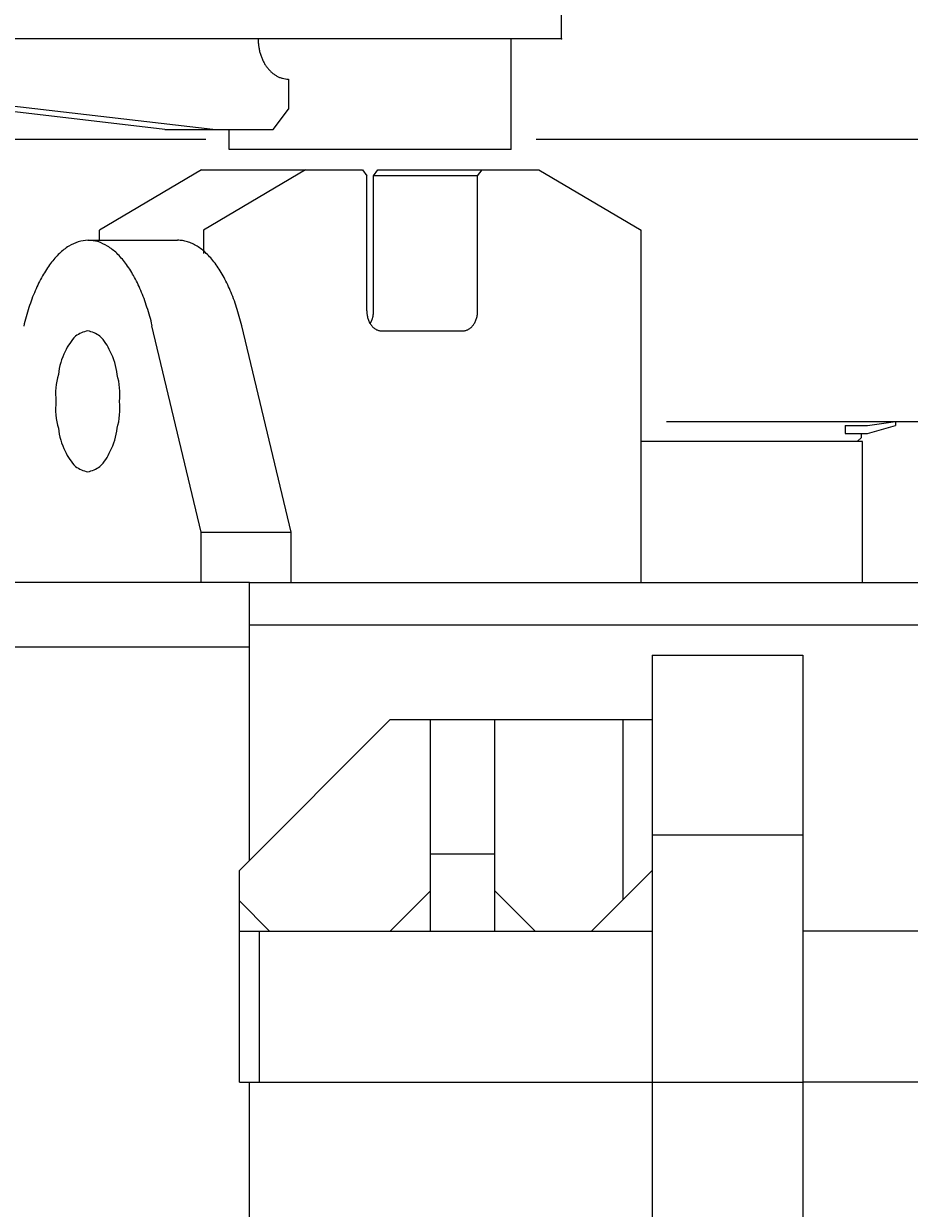
# Model space of a CAD drawing. Extents: x 0 to 144464, y -3366 to 58819.
# Drawn here: x 130598 to 131038, y 31822 to 32410 of the extents above; entities that cross this region are included whole.
import ezdxf

# ---------------------------------------------------------------- set-up
doc = ezdxf.new("R2010")
doc.units = 0
doc.header["$MEASUREMENT"] = 0
doc.layers.get('DEFPOINTS').update_dxf_attribs({"linetype": 'CONTINUOUS'})
doc.layers.add('13', color=7, linetype='CONTINUOUS')
doc.styles.get("Standard").update_dxf_attribs({"font": 'txt', "bigfont": 'BIGFONT'})
doc.dimstyles.new('DIMSTYLE', dxfattribs={"dimtxt": 3.58, "dimasz": 1, "dimexe": 2.54, "dimexo": 1e-05, "dimgap": 1.79, "dimtad": 0, "dimdec": 4, "dimzin": 0, "dimdsep": 46, "dimtxsty": 'STANDARD', "dimsah": 1, "dimcen": 0.09, "dimadec": 0, "dimazin": 0, "dimtfac": 1, "dimtdec": 4, "dimtofl": 0, "dimtmove": 2, "dimatfit": 3, "dimfxl": 1, "dimtolj": 1, "dimtzin": 0, "dimarcsym": 0})

# ---------------------------------------------------------------- blocks, each defined once
blk = doc.blocks.new('*D34')
at = {"layer": '13', "color": 0, "linetype": 'Continuous', "lineweight": -2}
for p, q in [((128081.1, 32966.21), (128081.1, 30132.74)), ((131280.95, 32445.21), (131280.95, 30132.74)), ((128082.1, 30135.28), (131279.95, 30135.28))]:
    blk.add_line(p, q, dxfattribs=at)
at = {"layer": '13', "color": 0, "linetype": 'Continuous'}
for points in [[(128082.1, 30135.45), (128082.1, 30135.12), (128081.1, 30135.28)], [(131279.95, 30135.45), (131279.95, 30135.12), (131280.95, 30135.28)]]:
    blk.add_solid(points, dxfattribs=at)
at = {"layer": 'DEFPOINTS', "color": 0, "linetype": 'Continuous'}
for p in [(128081.1, 32966.21), (131280.95, 32445.21), (131280.95, 30135.28)]:
    blk.add_point(p, dxfattribs=at)
at = {"layer": '13', "color": 0, "linetype": 'Continuous', "insert": (129681.03, 30137.07), "char_height": 3.58, "attachment_point": 5}
blk.add_mtext('\\A1;3199.8493', dxfattribs=at)

msp = doc.modelspace()

# ---------------------------------------------------------------- linework, layer by layer
at = {"layer": '13', "color": 7, "linetype": 'Continuous'}
for p, q in [((130864.97214, 32402.20937), (130864.97214, 32430.20806)), ((130864.97214, 32402.20937), (128817.06858, 32402.20937)), ((130839.97332, 32347.21196), (130839.97332, 32402.20937)), ((130668.00689, 32357.21149), (130452.99154, 32382.21032)), ((130691.78919, 32357.21149), (130476.77385, 32382.21032)), ((130729.3221, 32382.21032), (130729.3221, 32367.21102)), ((130721.81552, 32357.21149), (130729.3221, 32367.21102)), ((130688.3168, 32352.21173), (129667.02856, 32352.21173)), ((130668.00689, 32357.21149), (130721.81552, 32357.21149)), ((130699.97991, 32347.21196), (130699.97991, 32357.21149)), ((131112.46049, 32352.21173), (130852.42286, 32352.21173)), ((130839.97332, 32347.21196), (130699.97991, 32347.21196)), ((130686.1649, 32337.21181), (130635.43918, 32307.21331)), ((130686.16492, 32337.21182), (130766.10531, 32337.21182)), ((130737.84459, 32337.21217), (130687.11813, 32307.21323)), ((130766.10608, 32337.21193), (130768.28, 32334.21236)), ((130768.27913, 32267.21482), (130768.27913, 32334.21178)), ((130771.6742, 32267.21482), (130771.6742, 32334.21178)), ((130823.35283, 32334.21178), (130771.6742, 32334.21178)), ((130771.67431, 32334.21235), (130773.84849, 32337.2123)), ((130773.84802, 32337.21182), (130853.7881, 32337.21182)), ((130817.35412, 32337.21182), (130819.00428, 32337.21182)), ((130823.35262, 32334.21226), (130825.52681, 32337.2122)), ((130823.35283, 32267.21482), (130823.35283, 32334.21178)), ((130853.78785, 32337.21136), (130904.51376, 32307.21274)), ((130635.43954, 32302.21347), (130635.43954, 32307.21323)), ((130687.11813, 32307.21323), (130687.11813, 32295.68534)), ((130904.51371, 32132.22087), (130904.51371, 32307.21323)), ((130629.66842, 32302.21347), (130674.29598, 32302.21347)), ((130686.02491, 32157.22024), (130661.53616, 32259.68382)), ((130730.6522, 32157.22064), (130706.16366, 32259.68333)), ((130775.52565, 32257.21498), (130816.10631, 32257.21498)), ((130917.12753, 32212.21832), (131112.46049, 32212.21832)), ((131016.96499, 32210.21842), (131030.96433, 32212.21832)), ((131030.96433, 32212.21832), (131030.96433, 32210.21842)), ((131005.9655, 32210.21842), (131016.96499, 32210.21842)), ((131005.9655, 32210.21842), (131005.9655, 32206.2186)), ((131005.9655, 32206.2186), (131016.96499, 32206.2186)), ((131013.96513, 32204.2187), (131013.96513, 32206.2186)), ((131016.96499, 32206.2186), (131030.96433, 32210.21842)), ((131014.46519, 32202.21879), (130904.51371, 32202.21879)), ((131011.96521, 32202.21878), (130917.12753, 32202.21878)), ((131011.96522, 32202.21879), (131013.96513, 32204.2187)), ((131014.46519, 32132.22087), (131014.46519, 32202.21879)), ((130686.02471, 32157.22), (130730.65227, 32157.22)), ((130686.02471, 32132.22087), (130686.02471, 32157.22)), ((130730.65227, 32132.22087), (130730.65227, 32157.22)), ((130709.98156, 32132.22087), (128624.07556, 32132.22087)), ((130709.98156, 31994.22719), (130709.98156, 32132.22087)), ((130709.98156, 32132.22087), (131114.96246, 32132.22087)), ((130709.98156, 32096.22312), (130709.98156, 32132.22087)), ((130709.98156, 32111.22058), (131114.96246, 32111.22058)), ((130709.98156, 32100.22287), (128624.07556, 32100.22287)), ((130909.97228, 32096.22312), (130909.97228, 32006.97989)), ((130909.97228, 32096.22312), (130984.96874, 32096.22312)), ((130984.96874, 32096.22312), (130984.96874, 32006.97989)), ((130704.98188, 31989.22752), (130779.97875, 32064.22438)), ((130779.9781, 32064.2242), (130909.97228, 32064.2242)), ((130799.97777, 31997.55864), (130799.97777, 32064.2242)), ((130831.97623, 31997.55864), (130831.97623, 32064.2242)), ((130895.67654, 31974.93153), (130895.67654, 32064.2242)), ((130909.97228, 32006.97989), (130909.97228, 31808.47545)), ((130909.97228, 32006.97989), (130984.96874, 32006.97989)), ((130984.96874, 32006.97989), (130984.96874, 31808.47545)), ((130799.97777, 31997.55864), (130831.97623, 31997.55864)), ((130799.97777, 31959.22915), (130799.97777, 31997.55864)), ((130831.97623, 31959.22915), (130831.97623, 31997.55864)), ((130704.98141, 31884.23268), (130704.98141, 31989.22773)), ((130879.97377, 31959.22859), (130909.97239, 31989.22721)), ((130779.97903, 31959.22923), (130799.9781, 31979.22831)), ((130851.9755, 31959.22857), (130831.97642, 31979.22765)), ((130704.98151, 31974.22821), (130719.98082, 31959.2289)), ((130704.98141, 31959.22915), (130909.97228, 31959.22915)), ((130714.98491, 31884.23268), (130714.98491, 31959.22915)), ((131114.96246, 31959.22915), (130984.96874, 31959.22915)), ((130704.98141, 31884.23268), (130909.97228, 31884.23268)), ((130709.98156, 31256.26272), (130709.98156, 31884.23268)), ((130909.97228, 31884.2336), (130984.96874, 31884.2336)), ((131114.96246, 31884.23268), (130984.96874, 31884.23268))]:
    msp.add_line(p, q, dxfattribs=at)
for points in [[(130714.30894, 32402.20937, 0.024548622), (130714.38123, 32400.24912, 0.024548622), (130714.59741, 32398.30775, 0.024548622), (130714.9554, 32396.40395, 0.024548622), (130715.45175, 32394.55607, 0.024548622), (130716.08168, 32392.78188, 0.024548622), (130716.83911, 32391.09849, 0.024548622), (130717.71677, 32389.52211, 0.024548622), (130718.70619, 32388.0679, 0.024548622), (130719.79785, 32386.74989, 0.024548622), (130720.98124, 32385.58077, 0.024548622), (130722.24495, 32384.57178, 0.024548622), (130723.57681, 32383.73265, 0.024548622), (130724.96401, 32383.07147, 0.024548622), (130726.39318, 32382.59459, 0.024548622), (130727.85056, 32382.30662, 0.024548622), (130729.3221, 32382.21032, -1)], [(130661.62469, 32259.78709, 0.033868167), (130659.07393, 32268.97791, 0.033868167), (130655.98473, 32277.31249, 0.033868167), (130652.41365, 32284.63823, 0.033868167), (130648.42609, 32290.82097, 0.033868167), (130644.09507, 32295.74751, 0.033868167), (130639.49987, 32299.32765, 0.033868167), (130634.72466, 32301.49581, 0.033868167), (130629.85687, 32302.21231, 0.033868167), (130624.98562, 32301.46403, 0.033868167), (130620.20012, 32299.26466, 0.033868167), (130615.58799, 32295.65448, 0.033868167), (130611.23368, 32290.69959, 0.033868167), (130607.21693, 32284.49072, 0.033868167), (130603.61129, 32277.14157, 0.033868167), (130600.48277, 32268.78669, 0.033868167), (130597.88866, 32259.57908, -1)], [(130706.16338, 32259.68301, 0.016929202), (130704.94743, 32264.37927, 0.016929202), (130703.59101, 32268.88231, 0.016929202), (130702.10033, 32273.17147, 0.016929202), (130700.48222, 32277.22711, 0.016929202), (130698.7441, 32281.03064, 0.016929202), (130696.89393, 32284.56464, 0.016929202), (130694.9402, 32287.81289, 0.016929202), (130692.89186, 32290.76052, 0.016929202), (130690.75829, 32293.39402, 0.016929202), (130688.54927, 32295.70132, 0.016929202), (130686.27493, 32297.67184, 0.016929202), (130683.9457, 32299.29655, 0.016929202), (130681.57223, 32300.56801, 0.016929202), (130679.16542, 32301.48039, 0.016929202), (130676.73629, 32302.02951, 0.016929202), (130674.29598, 32302.21286, -1)], [(130768.27912, 32267.21482, 0.024548622), (130768.31402, 32266.23469, 0.024548622), (130768.41836, 32265.264, 0.024548622), (130768.59116, 32264.31211, 0.024548622), (130768.83073, 32263.38816, 0.024548622), (130769.13478, 32262.50107, 0.024548622), (130769.50038, 32261.65937, 0.024548622), (130769.92401, 32260.87118, 0.024548622), (130770.40158, 32260.14408, 0.024548622), (130770.9285, 32259.48507, 0.024548622), (130771.49969, 32258.90051, 0.024548622), (130772.10966, 32258.39602, 0.024548622), (130772.75252, 32257.97646, 0.024548622), (130773.42209, 32257.64586, 0.024548622), (130774.11192, 32257.40742, 0.024548622), (130774.81536, 32257.26344, 0.024548622), (130775.52565, 32257.21529, -1)], [(130769.97671, 32260.78373, 0.010915903), (130770.17484, 32261.12408, 0.010915903), (130770.36202, 32261.47604, 0.010915903), (130770.53789, 32261.83893, 0.010915903), (130770.70211, 32262.21207, 0.010915903), (130770.85438, 32262.59475, 0.010915903), (130770.99439, 32262.98624, 0.010915903), (130771.12189, 32263.38578, 0.010915903), (130771.23662, 32263.79262, 0.010915903), (130771.33838, 32264.20599, 0.010915903), (130771.42697, 32264.62509, 0.010915903), (130771.50221, 32265.04912, 0.010915903), (130771.56398, 32265.47729, 0.010915903), (130771.61213, 32265.90876, 0.010915903), (130771.6466, 32266.34273, 0.010915903), (130771.6673, 32266.77836, 0.010915903), (130771.67421, 32267.21482, -1)], [(130816.10631, 32257.21529, 0.024548622), (130816.8166, 32257.26344, 0.024548622), (130817.52004, 32257.40742, 0.024548622), (130818.20987, 32257.64586, 0.024548622), (130818.87944, 32257.97646, 0.024548622), (130819.5223, 32258.39602, 0.024548622), (130820.13226, 32258.90051, 0.024548622), (130820.70346, 32259.48507, 0.024548622), (130821.23038, 32260.14408, 0.024548622), (130821.70795, 32260.87118, 0.024548622), (130822.13158, 32261.65937, 0.024548622), (130822.49717, 32262.50107, 0.024548622), (130822.80123, 32263.38816, 0.024548622), (130823.0408, 32264.31211, 0.024548622), (130823.21359, 32265.264, 0.024548622), (130823.31794, 32266.23469, 0.024548622), (130823.35283, 32267.21482, -1)], [(130629.66842, 32187.21828, 0.098491403), (130635.70707, 32189.88237, 0.098491403), (130640.8264, 32197.46906, 0.098491403), (130644.24702, 32208.82334, 0.098491403), (130645.44818, 32222.21663, 0.098491403), (130644.24702, 32235.60992, 0.098491403), (130640.8264, 32246.9642, 0.098491403), (130635.70707, 32254.55089, 0.098491403), (130629.66842, 32257.21498, 0.098491403), (130623.62976, 32254.55089, 0.098491403), (130618.51044, 32246.9642, 0.098491403), (130615.08981, 32235.60992, 0.098491403), (130613.88865, 32222.21663, 0.098491403), (130615.08981, 32208.82334, 0.098491403), (130618.51044, 32197.46906, 0.098491403), (130623.62976, 32189.88237, 0.098491403), (130629.66842, 32187.21828, -1)]]:
    msp.add_lwpolyline(points, format="xyb", dxfattribs=at)
msp.add_point((130864.97214, 32402.20937), dxfattribs=at)

# ---------------------------------------------------------------- dimensions: what is measured, and where the dimension line sits
dim = msp.add_linear_dim(base=(131280.95221, 30135.28327), p1=(128081.10289, 32966.21038), p2=(131280.95221, 32445.20741), dimstyle='DIMSTYLE', override={"dimexo": 0, "dimgap": 0, "dimtad": 1, "dimtofl": 1}, dxfattribs=at)
dim.commit()
dim.dimension.update_dxf_attribs({"geometry": '*D34', "text_midpoint": (129681.02755, 30137.07327)})

doc.saveas('drawing.dxf')
